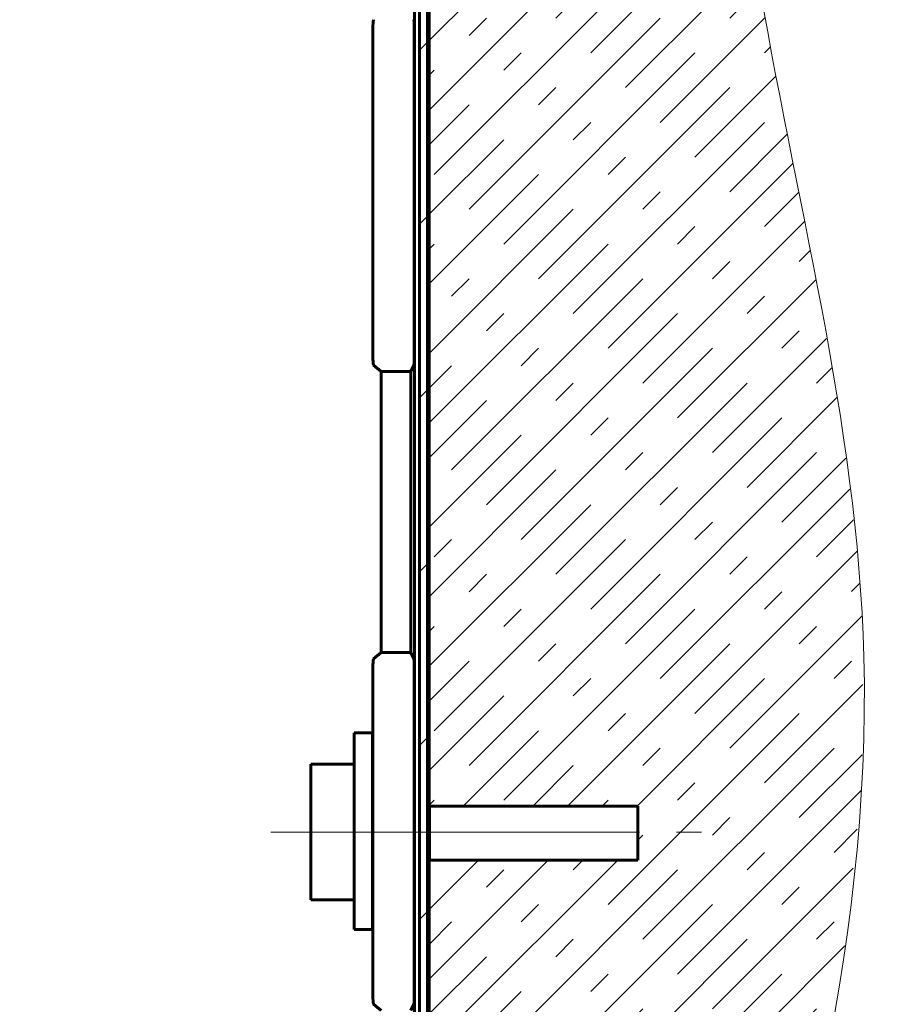
# Model space of a CAD drawing. Units: millimetres. Extents: x 0 to 841, y 0 to 594.
# Drawn here: x 534 to 569, y 490 to 530 of the extents above; entities that cross this region are included whole.
import ezdxf

# ---------------------------------------------------------------- set-up
doc = ezdxf.new("R2010")
doc.units = ezdxf.units.MM
for name, pattern in [('K5LT_AXLED', [19.5, 15, -1.5, 1.5, -1.5]), ('K5LT_BASIC', [0]), ('K5LT_THIN', [0])]:
    doc.linetypes.add(name, pattern=pattern)
doc.layers.add('Системный слой (1)', color=7, linetype='Continuous', true_color=0x909090)

# ---------------------------------------------------------------- blocks, each defined once
blk = doc.blocks.new('U512')
at = {"layer": 'Системный слой (1)', "color": 5, "linetype": 'K5LT_BASIC', "lineweight": 60, "true_color": 0x0000ff}
for p, q in [((547.582, 493.25), (547.582, 501.25)), ((547.582, 501.25), (548.321, 501.25)), ((548.321, 501.25), (548.321, 493.25)), ((548.321, 493.25), (547.582, 493.25))]:
    blk.add_line(p, q, dxfattribs=at)
blk = doc.blocks.new('U513')
at = {"layer": 'Системный слой (1)', "color": 5, "linetype": 'K5LT_BASIC', "lineweight": 60, "true_color": 0x0000ff}
for p, q in [((545.822, 494.457), (545.822, 499.977)), ((545.822, 499.977), (547.582, 499.977)), ((547.582, 499.977), (547.582, 494.457)), ((547.582, 494.457), (545.822, 494.457))]:
    blk.add_line(p, q, dxfattribs=at)
blk = doc.blocks.new('U514')
at = {"layer": 'Системный слой (1)', "color": 5, "linetype": 'K5LT_BASIC', "lineweight": 60, "true_color": 0x0000ff}
for p, q in [((550.639, 498.277), (550.639, 496.074)), ((559.119, 498.277), (550.639, 498.277)), ((559.119, 496.074), (559.119, 498.277)), ((550.639, 496.074), (559.119, 496.074))]:
    blk.add_line(p, q, dxfattribs=at)

msp = doc.modelspace()

# ---------------------------------------------------------------- hatches: boundary and pattern name
at = {"layer": 'Системный слой (1)'}
h = msp.add_hatch(dxfattribs=at)
h.set_pattern_fill('Металл', angle=45, style=0, pattern_type=0)
h.set_pattern_definition([(45, (0, 0), (-3.535534, 3.535534), [])])
h.paths.add_polyline_path([(454.1595, 550.5657), (454.1595, 555.3657), (453.8502, 556.1699), (453.0816, 556.5595), (452.2501, 556.3336), (451.7844, 555.6087), (451.7643, 555.2582), (451.9604, 553.0785), (451.8376, 552.6858), (451.4732, 552.495), (451.0805, 552.6177), (450.8897, 552.9822), (450.8875, 553.0312), (450.8875, 559.0377), (451.1218, 559.6034), (451.6875, 559.8377), (549.4315, 559.8377), (549.9972, 559.6034), (550.2315, 559.0377), (550.2315, 467.4926), (550.5435, 466.5433), (550.7001, 466.3612), (551.9972, 465.0641), (552.2315, 464.4985), (552.2315, 461.1657), (552.0347, 460.6905), (551.5595, 460.4937), (551.0843, 460.6905), (550.8875, 461.1657), (550.8875, 462.9657), (550.5595, 462.9657), (550.5595, 461.1657), (550.8667, 460.4446), (551.5995, 460.1665), (552.3078, 460.5023), (552.5595, 461.1657), (552.5595, 464.4686), (552.2502, 465.2728), (552.208, 465.3172), (550.911, 466.6142), (550.5611, 467.4016), (550.5595, 467.4628), (550.5595, 558.9657), (550.2502, 559.7699), (549.4816, 560.1595), (549.3595, 560.1657), (451.7595, 560.1657), (450.9553, 559.8564), (450.5657, 559.0878), (450.5595, 558.9657), (450.5595, 553.0312), (450.8647, 552.3715), (451.5651, 552.1771), (452.1666, 552.5851), (452.287, 553.1087), (452.0908, 555.2902), (452.3351, 555.9779), (453.0165, 556.2391), (453.6579, 555.891), (453.8315, 555.3688), (453.8315, 550.5657)])
h = msp.add_hatch(dxfattribs=at)
h.set_pattern_fill('Бетон', angle=45, style=0, pattern_type=0)
h.set_pattern_definition([(45, (0, 0), (-1.4142136, 1.4142136), [11, -5]), (45, (9.1924, 9.1924), (-1.4142136, 1.4142136), [1, -15]), (45, (4.9497, 6.364), (-1.4142136, 1.4142136), [11, -5]), (45, (14.1421, 15.5563), (-1.4142136, 1.4142136), [1, -15])])
h.paths.add_polyline_path([(550.5576, 453.3655), (551.5329, 453.841), (552.7429, 454.9322), (554.1792, 456.6766), (555.8303, 459.1222), (557.679, 462.3317), (559.6973, 466.3866), (561.835, 471.3857), (563.9932, 477.4159), (565.9734, 484.4151), (567.4639, 491.8983), (568.231, 499.1106), (568.2967, 504.9225), (568.2367, 506.2078), (568.0418, 508.7646), (567.4045, 513.8291), (566.4464, 519.3151), (565.9043, 522.0818), (565.6042, 523.5804), (565.3779, 524.7089), (565.1074, 526.0674), (564.7332, 527.9883), (564.2143, 530.8132), (563.5564, 535.0184), (562.9761, 541.3173), (563.0755, 547.3442), (563.8423, 552.6007), (565.2046, 557.4125), (566.3315, 560.2377), (550.6315, 560.2377), (550.6315, 559.0393), (550.6315, 483.4193), (550.9273, 483.4193), (550.9273, 483.4943), (551.8335, 483.3443), (552.2839, 483.3443), (552.2945, 483.3399), (552.3863, 483.2481), (552.4076, 483.2393), (552.5151, 483.2393), (552.5363, 483.2481), (552.5451, 483.2693), (552.5451, 483.3293), (552.5495, 483.3399), (552.5601, 483.3443), (552.764, 483.3443), (552.1074, 483.7003), (552.0995, 483.7117), (552.102, 483.7252), (552.1133, 483.7331), (552.1257, 483.7313), (553.0613, 483.3443), (553.2863, 483.3443), (553.2969, 483.3399), (553.3888, 483.2481), (553.41, 483.2393), (553.5176, 483.2393), (553.5388, 483.2481), (553.5476, 483.2693), (553.5476, 483.3293), (553.5519, 483.3399), (553.5626, 483.3443), (553.7876, 483.3443), (553.7982, 483.3399), (553.89, 483.2481), (553.9112, 483.2393), (554.0188, 483.2393), (554.04, 483.2481), (554.0488, 483.2693), (554.0488, 483.3293), (554.0532, 483.3399), (554.0638, 483.3443), (554.2888, 483.3443), (554.2994, 483.3399), (554.3912, 483.2481), (554.4124, 483.2393), (554.52, 483.2393), (554.7, 483.2393), (554.7213, 483.2481), (554.73, 483.2693), (554.73, 483.3293), (554.7344, 483.3399), (554.745, 483.3443), (554.97, 483.3443), (554.9807, 483.3399), (555.0725, 483.2481), (555.0937, 483.2393), (555.2013, 483.2393), (555.2225, 483.2481), (555.2313, 483.2693), (555.2313, 483.3293), (555.2357, 483.3399), (555.2463, 483.3443), (556.0563, 483.3443), (556.2813, 483.1193), (556.2813, 482.9693), (556.6563, 482.9693), (556.6563, 482.7443), (556.6563, 482.5193), (556.2813, 482.5193), (556.2813, 482.3693), (556.0563, 482.1443), (555.2463, 482.1443), (555.2357, 482.1487), (555.2313, 482.1593), (555.2313, 482.2193), (555.2225, 482.2405), (555.2013, 482.2493), (555.0937, 482.2493), (555.0725, 482.2405), (554.9807, 482.1487), (554.97, 482.1443), (554.745, 482.1443), (554.7344, 482.1487), (554.73, 482.1593), (554.73, 482.2193), (554.7213, 482.2405), (554.7, 482.2493), (554.52, 482.2493), (554.4124, 482.2493), (554.3912, 482.2405), (554.2994, 482.1487), (554.2888, 482.1443), (554.0638, 482.1443), (554.0532, 482.1487), (554.0488, 482.1593), (554.0488, 482.2193), (554.04, 482.2405), (554.0188, 482.2493), (553.9112, 482.2493), (553.89, 482.2405), (553.7982, 482.1487), (553.7876, 482.1443), (553.5626, 482.1443), (553.5519, 482.1487), (553.5476, 482.1593), (553.5476, 482.2193), (553.5388, 482.2405), (553.5176, 482.2493), (553.41, 482.2493), (553.3888, 482.2405), (553.2969, 482.1487), (553.2863, 482.1443), (553.0613, 482.1443), (552.1257, 481.7574), (552.112, 481.7559), (552.1013, 481.7645), (552.0998, 481.7782), (552.1074, 481.7883), (552.764, 482.1443), (552.5601, 482.1443), (552.5495, 482.1487), (552.5451, 482.1593), (552.5451, 482.2193), (552.5363, 482.2405), (552.5151, 482.2493), (552.4076, 482.2493), (552.3863, 482.2405), (552.2945, 482.1487), (552.2839, 482.1443), (551.8335, 482.1443), (550.9273, 481.9943), (550.9273, 482.0693), (550.6315, 482.0693), (550.6315, 467.0533), (550.911, 466.6142), (552.208, 465.3172), (552.5579, 464.5298), (552.5595, 464.4686), (552.5595, 461.1657), (552.2523, 460.4446), (551.5194, 460.1665), (550.8112, 460.5023), (550.5666, 461.0467), (550.0174, 460.3895), (549.8315, 460.3057), (549.8315, 460.2377), (550.3576, 460.2377), (550.5576, 460.2377)])
h.paths.add_polyline_path([(559.1192, 498.2766), (559.1192, 496.0743), (550.6392, 496.0743), (550.6392, 498.2766)])
h.paths.add_polyline_path([(559.1192, 539.7543), (550.6392, 539.7543), (550.6392, 541.9566), (559.1192, 541.9566)])

# ---------------------------------------------------------------- linework, layer by layer
at = {"layer": 'Системный слой (1)', "color": 5, "linetype": 'K5LT_BASIC', "lineweight": 60, "true_color": 0x0000ff}
for p, q in [((550.2315, 559.0377), (550.2315, 467.4926)), ((550.5595, 467.4628), (550.5595, 558.9657)), ((550.6315, 559.0393), (550.6315, 467.0533)), ((550.0315, 558.4379), (550.0315, 461.2376)), ((548.3342, 529.4651), (548.3342, 517.0102)), ((550.0231, 517.0102), (550.0231, 529.4651)), ((548.3679, 516.2107), (548.6835, 515.9583)), ((548.6835, 515.9583), (548.6835, 504.5171)), ((549.8835, 515.9583), (548.6835, 515.9583)), ((549.8835, 515.9583), (550.0096, 516.2107)), ((549.8835, 515.9583), (549.8835, 504.5171)), ((548.6835, 504.5171), (548.3679, 504.2647)), ((549.8835, 504.5171), (548.6835, 504.5171)), ((550.0096, 504.2647), (549.8835, 504.5171)), ((548.3342, 503.4651), (548.3342, 491.0102)), ((550.0231, 491.0102), (550.0231, 503.4651)), ((548.3679, 490.2107), (548.6835, 489.9583)), ((549.8835, 489.9583), (550.0096, 490.2107))]:
    msp.add_line(p, q, dxfattribs=at)
at = {"layer": 'Системный слой (1)', "color": 30, "linetype": 'K5LT_AXLED', "lineweight": 18, "true_color": 0xff8000}
msp.add_line((544.1914, 497.2172), (561.7114, 497.2172), dxfattribs=at)
at = {"layer": 'Системный слой (1)', "color": 5, "linetype": 'K5LT_BASIC', "lineweight": 60, "true_color": 0x0000ff}
for centre, ratio, start_param, end_param in [((548.3691, 529.4651), 0.0436609, 0.0349066, 1.5707963), ((550.0092, 529.4651), 0.0174551, 4.712389, 6.2482787), ((548.3691, 517.0102), 0.0436609, 1.5707963, 3.1066861), ((550.0092, 517.0102), 0.0174551, 3.1764992, 4.712389), ((548.3691, 503.4651), 0.0436609, 0.0349066, 1.5707963), ((550.0092, 503.4651), 0.0174551, 4.712389, 6.2482787), ((548.3691, 491.0102), 0.0436609, 1.5707963, 3.1066861), ((550.0092, 491.0102), 0.0174551, 3.1764992, 4.712389)]:
    msp.add_ellipse(centre, major_axis=(0, 0.8), ratio=ratio, start_param=start_param, end_param=end_param, dxfattribs=at)
at = {"layer": 'Системный слой (1)', "color": 7, "linetype": 'K5LT_THIN', "lineweight": 18}
msp.add_open_spline([(566.3315, 560.2377), (557.8587, 541.1548), (580.0902, 501.8743), (555.1768, 454.3265), (550.5576, 453.3655)], degree=3, knots=[0, 0, 0, 0, 1.7898668, 4, 4, 4, 4], dxfattribs=at)

# ---------------------------------------------------------------- block references
at = {"layer": 'Системный слой (1)'}
for name in ['U512', 'U513', 'U514']:
    msp.add_blockref(name, (0, 0), dxfattribs=at)

doc.saveas('drawing.dxf')
